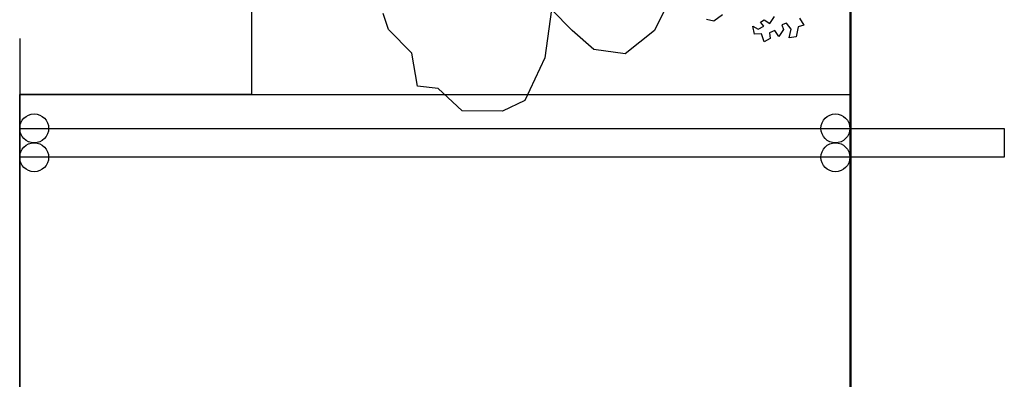
# Model space of a CAD drawing. Units: inches. Extents: x 12797 to 17215, y 42674 to 46515.
# Drawn here: x 16074 to 16950, y 44612 to 44933 of the extents above; entities that cross this region are included whole.
import ezdxf

# ---------------------------------------------------------------- set-up
doc = ezdxf.new("R2010")
doc.units = ezdxf.units.IN
doc.header["$MEASUREMENT"] = 0
doc.layers.add('freecads.com', color=7, linetype='Continuous')

msp = doc.modelspace()

# ---------------------------------------------------------------- linework, layer by layer
at = {"layer": 'freecads.com'}
for p, q in [((16279.93, 46068.14), (16279.93, 44865.84)), ((16812.37, 45012.69), (16812.37, 43955.54)), ((16813.19, 45012.69), (16813.19, 43173.31)), ((16656.28, 44959.28), (16638.55, 44923.08)), ((16401.81, 44923.99), (16397.27, 44938.04)), ((16546.85, 44941.57), (16540.99, 44898.62)), ((16565.35, 44923.08), (16546.85, 44941.57)), ((16699.14, 44936.86), (16691.37, 44931.29)), ((16691.37, 44931.29), (16684.83, 44932.75)), ((16732.83, 44930.35), (16736.27, 44932.54)), ((16735.72, 44926.93), (16732.83, 44930.35)), ((16736.27, 44932.54), (16741.25, 44929.17)), ((16741.25, 44929.17), (16745.29, 44935.57)), ((16755.93, 44929.55), (16751.78, 44928.04)), ((16751.78, 44928.04), (16753.28, 44923.89)), ((16760.27, 44924.07), (16755.93, 44929.55)), ((16767.71, 44934.05), (16771.37, 44927.85)), ((16422.66, 44902.7), (16401.81, 44923.99)), ((16584.61, 44906.14), (16565.35, 44923.08)), ((16638.55, 44923.08), (16612.35, 44902.29)), ((16727.51, 44919.73), (16725.93, 44926.68)), ((16725.93, 44926.68), (16730.9, 44924.01)), ((16733.8, 44919.89), (16727.51, 44919.73)), ((16730.9, 44924.01), (16735.72, 44926.93)), ((16736.08, 44912.96), (16733.8, 44919.89)), ((16745.61, 44922.99), (16740.77, 44920.77)), ((16740.77, 44920.77), (16741.6, 44915.9)), ((16749.25, 44917.49), (16745.61, 44922.99)), ((16753.28, 44923.89), (16749.25, 44917.49)), ((16758.37, 44916.33), (16760.27, 44924.07)), ((16766.51, 44926.33), (16764.65, 44917.19)), ((16771.37, 44927.85), (16766.51, 44926.33)), ((16073.82, 44915.81), (16073.82, 43955.54)), ((16741.6, 44915.9), (16736.08, 44912.96)), ((16764.65, 44917.19), (16758.37, 44916.33)), ((16427.65, 44873.25), (16422.66, 44902.7)), ((16612.35, 44902.29), (16584.61, 44906.14)), ((16540.99, 44898.62), (16523.31, 44860.57)), ((16446.24, 44871.44), (16427.65, 44873.25)), ((16467.55, 44851.5), (16446.24, 44871.44)), ((16073.82, 44865.84), (16812.37, 44865.84)), ((16073.82, 43955.54), (16073.82, 44865.84)), ((16279.93, 44865.84), (16073.82, 44865.84)), ((16073.82, 44865.84), (16073.82, 43955.54)), ((16523.31, 44860.57), (16503.37, 44851.05)), ((16812.37, 44865.84), (16812.37, 43955.54)), ((16503.37, 44851.05), (16467.55, 44851.5)), ((16073.82, 44810.02), (16073.82, 44835.79)), ((16073.82, 44835.79), (16812.37, 44835.79)), ((16812.37, 44835.79), (16949.78, 44835.79)), ((16949.78, 44835.79), (16949.78, 44810.02)), ((16812.37, 44810.02), (16073.82, 44810.02)), ((16949.78, 44810.02), (16812.37, 44810.02))]:
    msp.add_line(p, q, dxfattribs=at)
for centre in [(16086.7, 44835.79), (16799.49, 44835.79), (16086.7, 44810.02), (16799.49, 44810.02)]:
    msp.add_circle(centre, 12.88, dxfattribs=at)

doc.saveas('drawing.dxf')
